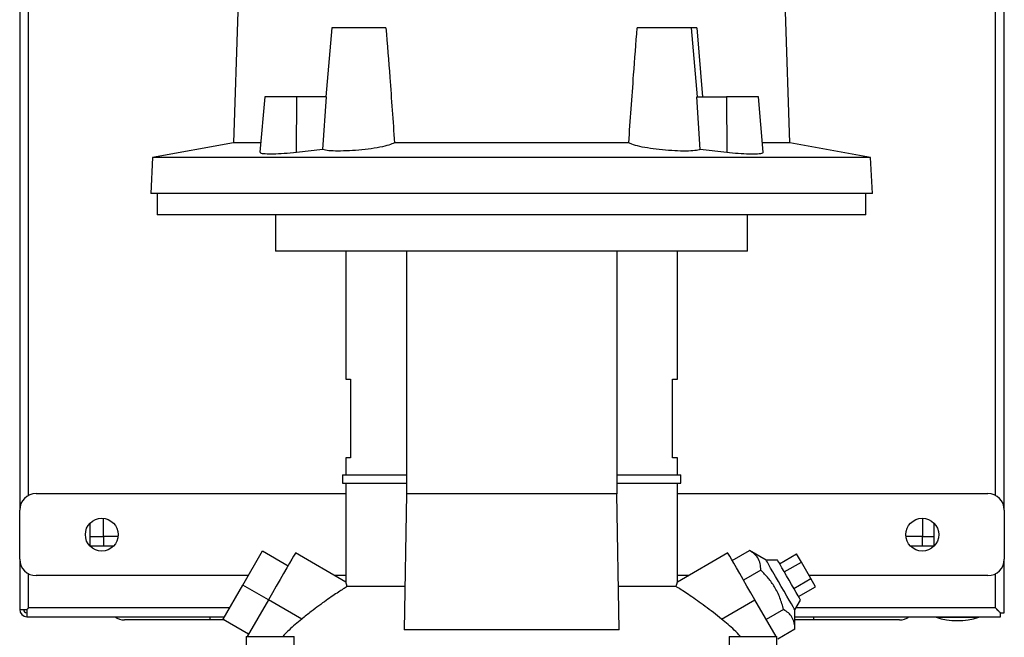
# Model space of a CAD drawing. Extents: x 0.4 to 10.6, y 0.4 to 8.1.
# Drawn here: x 3.5 to 4.1, y 3.4 to 3.8 of the extents above; entities that cross this region are included whole.
import ezdxf

# ---------------------------------------------------------------- set-up
doc = ezdxf.new("R2010")
doc.units = 0
doc.linetypes.add('SLD-SOLID', pattern=[0])
doc.layers.get('0').update_dxf_attribs({"linetype": 'CONTINUOUS'})

msp = doc.modelspace()

# ---------------------------------------------------------------- linework, layer by layer
at = {"color": 7, "linetype": 'SLD-SOLID'}
for p, q in [((3.54656, 3.92535), (3.54656, 3.46276)), ((3.55187, 3.47149), (3.55187, 3.91661)), ((4.13179, 3.47149), (4.13179, 3.81038)), ((4.13711, 3.46276), (4.13711, 3.81076)), ((3.67743, 3.76182), (3.67478, 3.68307)), ((4.00842, 3.68307), (4.00578, 3.76182)), ((3.7338, 3.75198), (3.73019, 3.71064)), ((3.76626, 3.75198), (3.7338, 3.75198)), ((3.9494, 3.75198), (3.91695, 3.75198)), ((3.95302, 3.71064), (3.9494, 3.75198)), ((3.95262, 3.75198), (3.95608, 3.71064)), ((3.69356, 3.71064), (3.69065, 3.6774)), ((3.7127, 3.71064), (3.69356, 3.71064)), ((3.71259, 3.67724), (3.7127, 3.71064)), ((3.7306, 3.71064), (3.7127, 3.71064)), ((3.72843, 3.679), (3.7306, 3.71064)), ((3.95477, 3.679), (3.95261, 3.71064)), ((3.95261, 3.71064), (3.97051, 3.71064)), ((3.97051, 3.71064), (3.97062, 3.67724)), ((3.98965, 3.71064), (3.97051, 3.71064)), ((3.99256, 3.6774), (3.98965, 3.71064)), ((3.67478, 3.68307), (3.62631, 3.67417)), ((3.69115, 3.68307), (3.67478, 3.68307)), ((3.91185, 3.68307), (3.77135, 3.68307)), ((4.00842, 3.68307), (3.99206, 3.68307)), ((4.05689, 3.67417), (4.00842, 3.68307)), ((3.62631, 3.67417), (3.62518, 3.65257)), ((4.05689, 3.67417), (3.62631, 3.67417)), ((3.72843, 3.679), (3.71259, 3.67724)), ((3.97062, 3.67724), (3.95477, 3.679)), ((4.05802, 3.65257), (4.05689, 3.67417)), ((4.05802, 3.65257), (3.62518, 3.65257)), ((3.6291, 3.65257), (3.6291, 3.63977)), ((4.0541, 3.63977), (4.0541, 3.65257)), ((4.0541, 3.63977), (3.6291, 3.63977)), ((3.70007, 3.63977), (3.70007, 3.61812)), ((3.98314, 3.61812), (3.98314, 3.63977)), ((3.98314, 3.61812), (3.70007, 3.61812)), ((3.74221, 3.61812), (3.74221, 3.54135)), ((3.7785, 3.61812), (3.7785, 3.47245)), ((3.90474, 3.61812), (3.90474, 3.47245)), ((3.94103, 3.54135), (3.94103, 3.61812)), ((3.74221, 3.54135), (3.74506, 3.54135)), ((3.74506, 3.54135), (3.74506, 3.4941)), ((3.93818, 3.54135), (3.94103, 3.54135)), ((3.93818, 3.4941), (3.93818, 3.54135)), ((3.74221, 3.4941), (3.74221, 3.48377)), ((3.74506, 3.4941), (3.74221, 3.4941)), ((3.94103, 3.4941), (3.93818, 3.4941)), ((3.94103, 3.48377), (3.94103, 3.4941)), ((3.74024, 3.48377), (3.74024, 3.47885)), ((3.74024, 3.48377), (3.7785, 3.48377)), ((3.74024, 3.47885), (3.7785, 3.47885)), ((3.74221, 3.47885), (3.74221, 3.41947)), ((3.90474, 3.48377), (3.943, 3.48377)), ((3.90474, 3.47885), (3.943, 3.47885)), ((3.94103, 3.41947), (3.94103, 3.47885)), ((3.943, 3.47885), (3.943, 3.48377)), ((3.5564, 3.4726), (3.74221, 3.4726)), ((3.7785, 3.47245), (3.77716, 3.39087)), ((3.90474, 3.47245), (3.7785, 3.47245)), ((3.90608, 3.39087), (3.90474, 3.47245)), ((3.94103, 3.4726), (4.12727, 3.4726)), ((3.54656, 3.43323), (3.54656, 3.46276)), ((4.13711, 3.46276), (4.13711, 3.43323)), ((3.58888, 3.4411), (3.58888, 3.45502)), ((3.59675, 3.44681), (3.59675, 3.45778)), ((4.08809, 3.45783), (4.08809, 3.44681)), ((4.09479, 3.45502), (4.09479, 3.4411)), ((3.60554, 3.44681), (3.59675, 3.44681)), ((4.08809, 3.44681), (4.07812, 3.44681)), ((4.08809, 3.44681), (4.09479, 3.44681)), ((4.08809, 3.4411), (4.08809, 3.44681)), ((3.6028, 3.4411), (3.58888, 3.4411)), ((3.68035, 3.41772), (3.69216, 3.43818)), ((3.69216, 3.43818), (3.7075, 3.42932)), ((3.97391, 3.43249), (3.98428, 3.43847)), ((3.9943, 3.43261), (3.98428, 3.43847)), ((4.09479, 3.4411), (4.08087, 3.4411)), ((3.54656, 3.43323), (3.54656, 3.40311)), ((3.74224, 3.4195), (3.71193, 3.43699)), ((3.97131, 3.43699), (3.941, 3.4195)), ((4.00112, 3.43261), (3.9943, 3.43261)), ((4.00232, 3.43052), (4.01255, 3.43642)), ((4.00516, 3.4256), (4.01539, 3.4315)), ((4.01539, 3.4315), (4.01255, 3.43642)), ((4.02108, 3.42166), (4.01539, 3.4315)), ((4.13711, 3.40114), (4.13711, 3.43323)), ((3.9911, 3.42666), (3.98073, 3.42068)), ((3.55187, 3.40409), (3.55187, 3.42449)), ((3.68362, 3.42339), (3.5564, 3.42339)), ((3.74221, 3.42339), (3.7355, 3.42339)), ((3.94774, 3.42339), (3.94103, 3.42339)), ((4.01085, 3.41576), (4.02108, 3.42166)), ((4.12727, 3.42339), (4.02008, 3.42339)), ((4.02392, 3.41674), (4.02108, 3.42166)), ((4.13179, 3.40409), (4.13179, 3.42449)), ((3.66854, 3.39727), (3.68035, 3.41772)), ((3.69569, 3.40887), (3.68035, 3.41772)), ((3.77759, 3.41679), (3.74286, 3.41679)), ((3.94038, 3.41679), (3.90565, 3.41679)), ((4.01369, 3.41083), (4.02392, 3.41674)), ((3.69569, 3.40887), (3.68296, 3.38681)), ((3.71568, 3.39733), (3.69569, 3.40887)), ((3.96756, 3.39733), (3.98755, 3.40887)), ((4.00028, 3.38681), (3.98755, 3.40887)), ((4.01149, 3.40284), (4.0149, 3.40874)), ((3.54656, 3.40311), (3.55089, 3.40311)), ((3.55089, 3.40311), (3.55089, 3.39878)), ((3.55189, 3.40411), (3.55188, 3.4041)), ((3.55188, 3.4041), (3.55188, 3.4041)), ((3.67248, 3.4041), (3.55188, 3.4041)), ((4.00474, 3.40304), (3.99437, 3.39705)), ((4.01155, 3.39123), (4.01149, 3.40284)), ((4.13178, 3.4041), (4.01222, 3.4041)), ((4.13184, 3.40406), (4.13184, 3.40404)), ((3.55089, 3.39878), (3.66941, 3.39878)), ((3.66933, 3.39681), (3.66073, 3.39681)), ((3.66854, 3.39727), (3.68388, 3.38841)), ((4.01151, 3.39878), (4.13475, 3.39878)), ((4.02293, 3.39681), (4.01152, 3.39681)), ((4.09616, 3.39878), (4.09616, 3.39839)), ((4.09616, 3.39839), (4.10896, 3.39839)), ((4.10896, 3.39839), (4.12175, 3.39839)), ((4.12175, 3.39839), (4.12175, 3.39878)), ((4.13475, 3.39878), (4.13475, 3.40114)), ((4.13475, 3.40114), (4.13711, 3.40114)), ((3.90608, 3.39087), (3.77716, 3.39087)), ((4.01155, 3.39123), (4.00119, 3.38524)), ((3.68249, 3.38681), (3.68249, 3.37501)), ((3.68249, 3.38681), (3.71123, 3.38681)), ((3.71123, 3.37501), (3.71123, 3.38681)), ((3.97201, 3.38681), (3.97201, 3.37501)), ((3.97201, 3.38681), (4.00075, 3.38681)), ((4.00075, 3.37501), (4.00075, 3.38681))]:
    msp.add_line(p, q, dxfattribs=at)
at = {"color": 8, "linetype": 'SLD-SOLID'}
for p, q in [((3.58888, 3.44681), (3.59675, 3.44681)), ((3.59675, 3.44681), (3.59675, 3.4411)), ((3.66073, 3.39681), (3.66073, 3.39878)), ((4.02293, 3.39681), (4.02293, 3.39878))]:
    msp.add_line(p, q, dxfattribs=at)
at = {"color": 7, "linetype": 'SLD-SOLID', "flags": 128}
for points in [[(3.71193, 3.43699), (3.71189, 3.43692), (3.71152, 3.43629), (3.71081, 3.43505), (3.70976, 3.43323), (3.70839, 3.43086), (3.70674, 3.428), (3.70484, 3.42471), (3.70274, 3.42107), (3.70048, 3.41716), (3.69811, 3.41306), (3.69569, 3.40887)], [(3.98755, 3.40887), (3.98513, 3.41306), (3.98276, 3.41716), (3.9805, 3.42107), (3.9784, 3.42471), (3.9765, 3.428), (3.97485, 3.43086), (3.97348, 3.43323), (3.97243, 3.43505), (3.97172, 3.43629), (3.97135, 3.43692), (3.97131, 3.43699)], [(4.01149, 3.40284), (4.01144, 3.40291), (4.01109, 3.40352), (4.01041, 3.40471), (4.00941, 3.40643), (4.00815, 3.40861), (4.00668, 3.41117), (4.00505, 3.41399), (4.00333, 3.41697), (4.00159, 3.41998), (3.99991, 3.42289), (3.99835, 3.4256), (3.99697, 3.42798), (3.99584, 3.42994), (3.99499, 3.4314), (3.99447, 3.43231), (3.9943, 3.43261), (3.9943, 3.43261)], [(4.00801, 3.42068), (4.00647, 3.42333), (4.00502, 3.42585), (4.00371, 3.42812), (4.00262, 3.43001), (4.0018, 3.43143), (4.00129, 3.43231), (4.00112, 3.43261)], [(4.0149, 3.40874), (4.01472, 3.40904), (4.01421, 3.40992), (4.01339, 3.41135), (4.0123, 3.41324), (4.01099, 3.4155), (4.00954, 3.41802), (4.00801, 3.42068)]]:
    msp.add_lwpolyline(points, dxfattribs=at)
at = {"color": 7, "linetype": 'SLD-SOLID'}
for centre in [(3.59577, 3.44799), (4.0879, 3.44799)]:
    msp.add_circle(centre, 0.00984, dxfattribs=at)
for centre, radius, start, end in [((3.5564, 3.46276), 0.00984, 90, 180), ((4.12727, 3.46276), 0.00984, 0, 90), ((3.5564, 3.43323), 0.00984, 180, 270), ((4.12727, 3.43323), 0.00984, 270, 0), ((3.55089, 3.40311), 0.00433, 180, 270), ((3.55089, 3.40311), 0.00197, 180, 270), ((3.6094, 3.40567), 0.00886, 231.05756, 270), ((4.07426, 3.40567), 0.00886, 270, 308.94244), ((4.10896, 3.43899), 0.04257, 252.50768, 287.49232)]:
    msp.add_arc(centre, radius, start, end, dxfattribs=at)
for points, knots in [([(3.76626, 3.75198), (3.76703, 3.74206), (3.76882, 3.71911), (3.77044, 3.69613), (3.77135, 3.68307)], [0, 0, 0, 0, 0.431902, 1, 1, 1, 1]), ([(3.91185, 3.68307), (3.91281, 3.69667), (3.91443, 3.71965), (3.91622, 3.74261), (3.91695, 3.75198)], [0, 0, 0, 0, 0.59198, 1, 1, 1, 1]), ([(3.95262, 3.75198), (3.95213, 3.75198), (3.95087, 3.75198), (3.94965, 3.75198), (3.94948, 3.75198), (3.9494, 3.75198)], [0, 0, 0, 0, 0.259387, 0.665883, 1, 1, 1, 1]), ([(3.77135, 3.68307), (3.77039, 3.6826), (3.76846, 3.68166), (3.76275, 3.68032), (3.75572, 3.67922), (3.748, 3.67844), (3.74057, 3.67806), (3.73427, 3.67809), (3.73025, 3.67845), (3.72892, 3.67885), (3.72843, 3.679)], [0, 0, 0, 0, 0.134653, 0.269322, 0.403389, 0.535896, 0.666677, 0.796188, 0.925266, 1, 1, 1, 1]), ([(3.95477, 3.679), (3.95382, 3.67875), (3.95193, 3.67827), (3.94637, 3.67803), (3.93954, 3.67817), (3.93201, 3.67872), (3.92462, 3.67962), (3.91819, 3.6808), (3.91386, 3.68201), (3.91242, 3.68277), (3.91185, 3.68307)], [0, 0, 0, 0, 0.1300295, 0.2600924, 0.3893693, 0.5184866, 0.6483659, 0.7797042, 0.9127519, 1, 1, 1, 1]), ([(3.71259, 3.67724), (3.71008, 3.67698), (3.70507, 3.67646), (3.69843, 3.67616), (3.69354, 3.67627), (3.69083, 3.67668), (3.6909, 3.67718), (3.69093, 3.67738)], [0, 0, 0, 0, 0.215682, 0.431426, 0.645716, 0.859538, 1, 1, 1, 1]), ([(3.99228, 3.67738), (3.99229, 3.67717), (3.99232, 3.67665), (3.98941, 3.67625), (3.98437, 3.67617), (3.9778, 3.67649), (3.97297, 3.677), (3.97062, 3.67724)], [0, 0, 0, 0, 0.151748, 0.369047, 0.583948, 0.797747, 1, 1, 1, 1]), ([(3.9911, 3.42666), (3.99103, 3.42799), (3.99088, 3.43066), (3.9895, 3.43395), (3.98724, 3.43657), (3.98527, 3.43783), (3.98428, 3.43847)], [0, 0, 0, 0, 0.264284, 0.534131, 0.764977, 1, 1, 1, 1]), ([(4.00474, 3.40304), (4.00407, 3.40539), (4.00273, 3.41014), (3.99958, 3.41649), (3.99563, 3.42204), (3.99262, 3.42511), (3.9911, 3.42666)], [0, 0, 0, 0, 0.264285, 0.534132, 0.764978, 1, 1, 1, 1]), ([(3.74286, 3.41679), (3.74273, 3.41734), (3.74247, 3.41845), (3.74225, 3.41937), (3.74223, 3.41944), (3.74222, 3.41947)], [0, 0, 0, 0, 0.348501, 0.706071, 1, 1, 1, 1]), ([(3.94038, 3.41679), (3.94051, 3.41734), (3.94077, 3.41845), (3.94099, 3.41937), (3.94101, 3.41944), (3.94102, 3.41947)], [0, 0, 0, 0, 0.348501, 0.706076, 1, 1, 1, 1]), ([(3.74286, 3.41679), (3.74216, 3.41635), (3.74075, 3.41549), (3.73778, 3.41358), (3.73434, 3.41128), (3.7304, 3.40854), (3.72605, 3.40538), (3.72107, 3.40162), (3.71758, 3.39884), (3.71568, 3.39733)], [0, 0, 0, 0, 0.13432, 0.268724, 0.40253, 0.536379, 0.681024, 0.825678, 1, 1, 1, 1]), ([(3.96756, 3.39733), (3.96591, 3.39864), (3.9626, 3.40128), (3.95769, 3.40501), (3.95299, 3.40843), (3.94865, 3.41145), (3.94486, 3.41397), (3.94209, 3.41574), (3.94086, 3.41649), (3.94038, 3.41679)], [0, 0, 0, 0, 0.151509, 0.303029, 0.454588, 0.606112, 0.756063, 0.90591, 1, 1, 1, 1]), ([(3.55188, 3.4041), (3.55187, 3.40409), (3.55184, 3.40406), (3.5516, 3.40382), (3.55126, 3.40348), (3.55098, 3.4032), (3.55089, 3.40311)], [0, 0, 0, 0, 0.2279978, 0.4704611, 0.8275498, 1, 1, 1, 1]), ([(3.55089, 3.40311), (3.55109, 3.40331), (3.55144, 3.40366), (3.55176, 3.40398), (3.55187, 3.40409), (3.55187, 3.40409), (3.55187, 3.40409)], [0, 0, 0, 0, 0.387564, 0.681942, 0.933369, 1, 1, 1, 1]), ([(4.01155, 3.39123), (4.01148, 3.39255), (4.01134, 3.39523), (4.00995, 3.39852), (4.0077, 3.40113), (4.00573, 3.4024), (4.00474, 3.40304)], [0, 0, 0, 0, 0.264284, 0.534133, 0.764979, 1, 1, 1, 1]), ([(4.13475, 3.40114), (4.13432, 3.40156), (4.13359, 3.4023), (4.13269, 3.4032), (4.13214, 3.40374), (4.13184, 3.40405), (4.1318, 3.40408), (4.13178, 3.4041)], [0, 0, 0, 0, 0.323572, 0.566008, 0.739998, 0.875982, 1, 1, 1, 1]), ([(4.13179, 3.40409), (4.13181, 3.40408), (4.13183, 3.40405), (4.13208, 3.40381), (4.13256, 3.40333), (4.13341, 3.40248), (4.1342, 3.40169), (4.13467, 3.40122), (4.13475, 3.40114)], [0, 0, 0, 0, 0.1111271, 0.2241247, 0.3959948, 0.6318908, 0.940489, 1, 1, 1, 1]), ([(3.66073, 3.39681), (3.65864, 3.39681), (3.65441, 3.39681), (3.64805, 3.39681), (3.64224, 3.39681), (3.63708, 3.39681), (3.63104, 3.39681), (3.62555, 3.39681), (3.62082, 3.39681), (3.61772, 3.39681), (3.61507, 3.39681), (3.61228, 3.39681), (3.60991, 3.39681), (3.60957, 3.39681), (3.6094, 3.39681)], [0, 0, 0, 0, 0.077656, 0.15772, 0.240041, 0.304387, 0.368745, 0.500012, 0.565726, 0.631454, 0.695799, 0.760158, 0.883566, 1, 1, 1, 1]), ([(3.71568, 3.39733), (3.71308, 3.39521), (3.70907, 3.39195), (3.70558, 3.38815), (3.70435, 3.38681)], [0, 0, 0, 0, 0.648578, 1, 1, 1, 1]), ([(3.97889, 3.38681), (3.97766, 3.38815), (3.97417, 3.39195), (3.97016, 3.39521), (3.96756, 3.39733)], [0, 0, 0, 0, 0.351422, 1, 1, 1, 1]), ([(4.07426, 3.39681), (4.07419, 3.39681), (4.07404, 3.39681), (4.07281, 3.39681), (4.07094, 3.39681), (4.06859, 3.39681), (4.06506, 3.39681), (4.0606, 3.39681), (4.05536, 3.39681), (4.0511, 3.39681), (4.04659, 3.39681), (4.04042, 3.39681), (4.03251, 3.39681), (4.02607, 3.39681), (4.02293, 3.39681)], [0, 0, 0, 0, 0.0776564, 0.1577204, 0.2400417, 0.3043869, 0.3687454, 0.5000119, 0.5657264, 0.6314543, 0.6957999, 0.7601581, 0.8835662, 1, 1, 1, 1])]:
    msp.add_open_spline(points, degree=3, knots=knots, dxfattribs=at)

doc.saveas('drawing.dxf')
